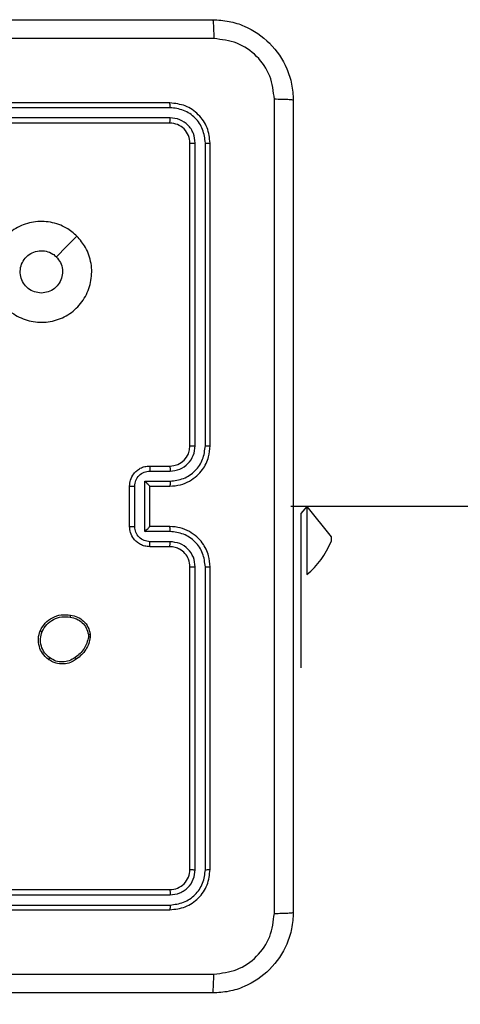
# Model space of a CAD drawing. Units: millimetres. Extents: x 144 to 607, y 239 to 811.
# Drawn here: x 301 to 305, y 446 to 455 of the extents above; entities that cross this region are included whole.
import ezdxf

# ---------------------------------------------------------------- set-up
doc = ezdxf.new("R2010")
doc.units = ezdxf.units.MM
doc.header["$LTSCALE"] = 35
doc.layers.add('SLD-0', color=179, linetype='Continuous')
doc.styles.add('SLDTEXTSTYLE2', font='TXT', dxfattribs={"width": 0.75})
doc.dimstyles.new('SLDDIMSTYLE1', dxfattribs={"dimtxt": 12.25, "dimasz": 7, "dimexe": 0, "dimexo": 0.0625, "dimgap": 3.0625, "dimtad": 1, "dimdec": 0, "dimrnd": 1e-09, "dimzin": 12, "dimdsep": 46, "dimtxsty": 'SLDTEXTSTYLE2', "dimsah": 1, "dimcen": 0.09, "dimadec": 0, "dimazin": 3, "dimtfac": 1, "dimtdec": 0, "dimtofl": 0, "dimtmove": 0, "dimatfit": 3, "dimfxl": 1, "dimfrac": 2, "dimtolj": 1, "dimtzin": 12, "dimarcsym": 0})

# ---------------------------------------------------------------- blocks, each defined once
blk = doc.blocks.new('_D_2')
at = {"layer": 'SLD-0'}
for p, q in [((293.6078, 443.0749), (293.6078, 264.7656)), ((377.2578, 443.0749), (377.2578, 264.7656)), ((293.6078, 268.2656), (377.2578, 268.2656))]:
    blk.add_line(p, q, dxfattribs=at)
for points in [[(293.6078, 268.2656), (300.6078, 266.4876), (300.6078, 270.0436)], [(377.2578, 268.2656), (370.2578, 270.0436), (370.2578, 266.4876)]]:
    blk.add_solid(points, dxfattribs=at)
at = {"layer": 'SLD-0', "insert": (330.2292, 284.0567), "char_height": 12.25, "attachment_point": 1, "style": 'SLDTEXTSTYLE2'}
blk.add_mtext('84', dxfattribs=at)

msp = doc.modelspace()

# ---------------------------------------------------------------- linework, layer by layer
at = {"color": 7, "linetype": 'Continuous', "lineweight": 25}
for p, q in [((303.0328, 455.1999), (303.0328, 455.1999)), ((303.0328, 455.1999), (303.0328, 455.1999)), ((302.0328, 454.5999), (299.0328, 454.5999)), ((302.0351, 454.5525), (299.0332, 454.5525)), ((302.0351, 454.4525), (299.0332, 454.4524)), ((302.0328, 454.3999), (299.0328, 454.3999)), ((302.2328, 451.1999), (302.2328, 454.1999)), ((302.2853, 451.2003), (302.2853, 454.2023)), ((302.3853, 451.2003), (302.3854, 454.2023)), ((302.4328, 451.1999), (302.4328, 454.1999)), ((301.8328, 450.9999), (302.0328, 450.9999)), ((301.8349, 450.9502), (302.0351, 450.9502)), ((301.7849, 450.8501), (302.0351, 450.8501)), ((301.7849, 450.3498), (301.7849, 450.8501)), ((301.6328, 450.3999), (301.6328, 450.7999)), ((301.6848, 450.3998), (301.6848, 450.8001)), ((301.8328, 450.7999), (301.8328, 450.8)), ((301.8328, 450.7999), (302.0328, 450.7999)), ((301.8328, 450.3999), (301.8328, 450.7999)), ((367.6078, 450.5286), (303.2328, 450.5999)), ((303.3928, 450.5999), (303.3328, 450.5286)), ((303.3328, 450.5286), (303.3328, 450.5286)), ((303.3328, 450.5286), (303.3328, 448.9999)), ((303.3928, 450.5999), (303.3928, 449.9249)), ((303.3928, 450.5999), (303.6328, 450.2968)), ((302.0351, 450.3498), (301.7849, 450.3498)), ((302.0328, 450.3999), (301.8328, 450.3999)), ((301.8328, 450.3999), (301.8328, 450.3999)), ((302.0351, 450.2497), (301.8349, 450.2497)), ((303.6328, 450.2968), (303.6328, 450.2499)), ((302.0328, 450.1999), (301.8328, 450.1999)), ((302.2328, 446.9999), (302.2328, 449.9999)), ((302.2853, 446.9976), (302.2853, 449.9995)), ((302.3854, 446.9976), (302.3853, 449.9995)), ((302.4328, 446.9999), (302.4328, 449.9999)), ((303.3928, 449.9249), (303.3928, 449.9249)), ((301.2241, 449.3294), (301.2244, 449.3055)), ((301.2432, 449.3327), (301.2435, 449.3032)), ((303.3328, 448.9999), (303.3328, 448.9999)), ((299.0328, 446.7999), (302.0328, 446.7999)), ((299.0332, 446.7474), (302.0351, 446.7474)), ((299.0332, 446.6474), (302.0351, 446.6473)), ((299.0328, 446.5999), (302.0328, 446.5999))]:
    msp.add_line(p, q, dxfattribs=at)
at = {"color": 7, "linetype": 'Continuous', "lineweight": 25, "flags": 128}
msp.add_lwpolyline([(301.1111, 453.2783), (301.0087, 453.1758), (300.9063, 453.0734)], dxfattribs=at)
at = {"color": 7, "linetype": 'Continuous', "lineweight": 25}
for centre, radius, start, end in [((302.0328, 451.1999), 0.2, 270.00129, 0.00042), ((302.8901, 450.5473), 0.8, 308.92971, 338.18169)]:
    msp.add_arc(centre, radius, start, end, dxfattribs=at)
for points, knots in [([(294.4078, 455.4249), (295.3017, 455.4249), (297.09, 455.4249), (299.7756, 455.4249), (301.5638, 455.4249), (302.4578, 455.4249)], [0, 0, 0, 0, 0.333296, 0.666702, 1, 1, 1, 1]), ([(302.4578, 455.4249), (302.4591, 455.4221), (302.4618, 455.4165), (302.4653, 455.3738), (302.4678, 455.3119), (302.4683, 455.2621), (302.4685, 455.2372)], [0, 0, 0, 0, 0.250401, 0.500122, 0.750063, 1, 1, 1, 1]), ([(302.4578, 455.4249), (302.5123, 455.4217), (302.62, 455.4153), (302.8202, 455.3504), (303.0378, 455.2048), (303.1833, 454.9871), (303.2481, 454.787), (303.2545, 454.6794), (303.2578, 454.6249)], [0, 0, 0, 0, 0.130548, 0.257575, 0.500021, 0.742666, 0.869631, 1, 1, 1, 1]), ([(302.4685, 455.2372), (301.7962, 455.2372), (300.4517, 455.2371), (299.1057, 455.2371), (298.4328, 455.2371)], [0, 0, 0, 0, 0.500008, 1, 1, 1, 1]), ([(303.0701, 454.6356), (303.061, 454.7144), (303.0429, 454.8719), (302.9039, 455.071), (302.7046, 455.2096), (302.5472, 455.228), (302.4685, 455.2372)], [0, 0, 0, 0, 0.249958, 0.500056, 0.749966, 1, 1, 1, 1]), ([(303.0701, 446.5642), (303.0701, 447.4607), (303.07, 449.2535), (303.07, 451.9463), (303.0701, 453.7392), (303.0701, 454.6356)], [0, 0, 0, 0, 0.333336, 0.666664, 1, 1, 1, 1]), ([(303.2578, 454.6249), (303.2549, 454.6263), (303.249, 454.629), (303.2067, 454.6324), (303.1449, 454.6349), (303.0951, 454.6354), (303.0701, 454.6356)], [0, 0, 0, 0, 0.249931, 0.499869, 0.749597, 1, 1, 1, 1]), ([(303.2578, 454.6249), (303.2578, 453.731), (303.2578, 451.9427), (303.2578, 449.2571), (303.2578, 447.4689), (303.2578, 446.5749)], [0, 0, 0, 0, 0.333296, 0.666702, 1, 1, 1, 1]), ([(302.0351, 454.5525), (302.0351, 454.5596), (302.035, 454.5736), (302.0343, 454.5891), (302.0336, 454.5982), (302.033, 454.5994), (302.0328, 454.5999)], [0, 0, 0, 0, 0.279849, 0.55915, 0.779539, 1, 1, 1, 1]), ([(302.4328, 454.1999), (302.4268, 454.2524), (302.4147, 454.3572), (302.3222, 454.4894), (302.1899, 454.5819), (302.0852, 454.5939), (302.0328, 454.5999)], [0, 0, 0, 0, 0.250151, 0.500133, 0.750043, 1, 1, 1, 1]), ([(302.3854, 454.2023), (302.3798, 454.248), (302.3688, 454.3393), (302.3016, 454.437), (302.2312, 454.4952), (302.15, 454.5396), (302.081, 454.5473), (302.0351, 454.5525)], [0, 0, 0, 0, 0.2496236, 0.4992174, 0.6238204, 0.7498458, 1, 1, 1, 1]), ([(302.0328, 454.3999), (302.0331, 454.401), (302.0338, 454.403), (302.0346, 454.4172), (302.0351, 454.4346), (302.0351, 454.4465), (302.0351, 454.4525)], [0, 0, 0, 0, 0.2798237, 0.5590149, 0.7794514, 1, 1, 1, 1]), ([(302.2853, 454.2023), (302.2816, 454.2351), (302.276, 454.2843), (302.2443, 454.3424), (302.2027, 454.3926), (302.133, 454.4406), (302.0678, 454.4485), (302.0351, 454.4525)], [0, 0, 0, 0, 0.250157, 0.376163, 0.500777, 0.750384, 1, 1, 1, 1]), ([(302.2328, 454.1999), (302.2298, 454.2261), (302.2238, 454.2785), (302.1775, 454.3447), (302.1113, 454.3909), (302.059, 454.3969), (302.0328, 454.3999)], [0, 0, 0, 0, 0.2502162, 0.5001296, 0.7499889, 1, 1, 1, 1]), ([(302.2328, 454.1999), (302.2338, 454.2003), (302.2359, 454.201), (302.25, 454.2018), (302.2674, 454.2022), (302.2793, 454.2023), (302.2853, 454.2023)], [0, 0, 0, 0, 0.2798284, 0.5589807, 0.7794309, 1, 1, 1, 1]), ([(302.3854, 454.2023), (302.3924, 454.2022), (302.4064, 454.2021), (302.422, 454.2015), (302.4311, 454.2007), (302.4322, 454.2002), (302.4328, 454.1999)], [0, 0, 0, 0, 0.279873, 0.559135, 0.77953, 1, 1, 1, 1]), ([(301.1111, 453.2783), (301.1413, 453.2425), (301.2081, 453.1635), (301.26, 453.0091), (301.2593, 452.8386), (301.2034, 452.6763), (301.0953, 452.5433), (300.9503, 452.4529), (300.7836, 452.4159), (300.6137, 452.4364), (300.4601, 452.5116), (300.3399, 452.6335), (300.2671, 452.7884), (300.2494, 452.9586), (300.2889, 453.1249), (300.3817, 453.2687), (300.5165, 453.3738), (300.6787, 453.4284), (300.8493, 453.4255), (301.0007, 453.3727), (301.0774, 453.3071), (301.1111, 453.2783)], [0, 0, 0, 0, 0.044736, 0.098639, 0.151935, 0.205873, 0.260191, 0.313196, 0.366982, 0.420856, 0.474336, 0.527985, 0.581905, 0.635426, 0.689069, 0.742821, 0.79663, 0.850209, 0.903792, 0.957775, 1, 1, 1, 1]), ([(300.7578, 452.7149), (300.7342, 452.7172), (300.687, 452.7219), (300.6241, 452.758), (300.5764, 452.8113), (300.549, 452.8778), (300.5452, 452.9494), (300.5652, 453.0184), (300.6071, 453.0769), (300.6659, 453.1182), (300.7352, 453.1378), (300.8067, 453.1331), (300.8657, 453.109), (300.8948, 453.0835), (300.9062, 453.0735)], [0, 0, 0, 0, 0.08585, 0.171704, 0.257508, 0.343294, 0.429099, 0.515001, 0.600978, 0.686988, 0.773002, 0.858939, 0.94485, 1, 1, 1, 1]), ([(300.9062, 453.0735), (300.9213, 453.0551), (300.9514, 453.0185), (300.9703, 452.9485), (300.9664, 452.8771), (300.9387, 452.8106), (300.8907, 452.7575), (300.828, 452.7217), (300.7811, 452.7172), (300.7578, 452.7149)], [0, 0, 0, 0, 0.14304, 0.286072, 0.429054, 0.572256, 0.715518, 0.858782, 1, 1, 1, 1]), ([(302.0328, 450.7999), (302.0679, 450.8026), (302.1357, 450.8078), (302.2269, 450.8462), (302.3007, 450.8987), (302.3708, 450.9766), (302.4229, 451.0789), (302.4298, 451.163), (302.4328, 451.1999)], [0, 0, 0, 0, 0.167927, 0.323663, 0.467182, 0.598483, 0.823509, 1, 1, 1, 1]), ([(302.0351, 450.8501), (302.081, 450.8554), (302.1726, 450.8661), (302.2885, 450.9469), (302.3686, 451.063), (302.3797, 451.1545), (302.3853, 451.2003)], [0, 0, 0, 0, 0.25046, 0.500144, 0.750097, 1, 1, 1, 1]), ([(302.0351, 450.9502), (302.0679, 450.954), (302.1333, 450.9616), (302.2161, 451.0193), (302.2733, 451.1022), (302.2813, 451.1676), (302.2853, 451.2003)], [0, 0, 0, 0, 0.25045, 0.500151, 0.750096, 1, 1, 1, 1]), ([(302.2328, 451.1999), (302.233, 451.2), (302.2334, 451.2), (302.2366, 451.2001), (302.2415, 451.2002), (302.2481, 451.2002), (302.2561, 451.2003), (302.2653, 451.2003), (302.2751, 451.2003), (302.2819, 451.2003), (302.2853, 451.2003)], [0, 0, 0, 0, 0.125061, 0.250215, 0.375243, 0.500026, 0.62475, 0.749836, 0.874965, 1, 1, 1, 1]), ([(302.3853, 451.2003), (302.3916, 451.2003), (302.4042, 451.2003), (302.4198, 451.2002), (302.4306, 451.2001), (302.432, 451.2), (302.4328, 451.1999)], [0, 0, 0, 0, 0.2501262, 0.5000153, 0.7498469, 1, 1, 1, 1]), ([(301.6328, 450.7999), (301.6346, 450.8201), (301.6385, 450.8643), (301.6671, 450.9166), (301.7034, 450.9544), (301.74, 450.9789), (301.7839, 450.9964), (301.8162, 450.9987), (301.8328, 450.9999)], [0, 0, 0, 0, 0.192242, 0.422506, 0.552493, 0.692077, 0.841247, 1, 1, 1, 1]), ([(301.6848, 450.8001), (301.6872, 450.8197), (301.692, 450.8589), (301.7263, 450.9087), (301.776, 450.9433), (301.8153, 450.9479), (301.8349, 450.9502)], [0, 0, 0, 0, 0.249913, 0.499838, 0.749542, 1, 1, 1, 1]), ([(301.8328, 450.9999), (301.8331, 450.999), (301.8337, 450.997), (301.8344, 450.9838), (301.8349, 450.9674), (301.8349, 450.9559), (301.8349, 450.9502)], [0, 0, 0, 0, 0.279845, 0.559085, 0.779519, 1, 1, 1, 1]), ([(302.0328, 450.9999), (302.0331, 450.9991), (302.0337, 450.9976), (302.0344, 450.9862), (302.035, 450.9697), (302.035, 450.9567), (302.0351, 450.9502)], [0, 0, 0, 0, 0.250173, 0.499987, 0.749795, 1, 1, 1, 1]), ([(301.7849, 450.8501), (301.7904, 450.8446), (301.8014, 450.8335), (301.8145, 450.8201), (301.8235, 450.8106), (301.8288, 450.8049), (301.8321, 450.8011), (301.8326, 450.8003), (301.8328, 450.8)], [0, 0, 0, 0, 0.25149, 0.502521, 0.646484, 0.775668, 0.892484, 1, 1, 1, 1]), ([(302.0351, 450.8501), (302.035, 450.8435), (302.035, 450.8304), (302.0345, 450.8138), (302.0337, 450.8023), (302.0331, 450.8007), (302.0328, 450.7999)], [0, 0, 0, 0, 0.250157, 0.499973, 0.749834, 1, 1, 1, 1]), ([(301.6328, 450.7999), (301.633, 450.7999), (301.6334, 450.8), (301.6366, 450.8), (301.6414, 450.8), (301.6479, 450.8), (301.6559, 450.8), (301.665, 450.8001), (301.6748, 450.8001), (301.6815, 450.8001), (301.6848, 450.8001)], [0, 0, 0, 0, 0.125041, 0.250202, 0.375251, 0.500028, 0.624725, 0.749801, 0.874943, 1, 1, 1, 1]), ([(301.6328, 450.3999), (301.633, 450.3999), (301.6334, 450.3999), (301.6366, 450.3999), (301.6414, 450.3999), (301.6479, 450.3998), (301.6559, 450.3998), (301.665, 450.3998), (301.6748, 450.3998), (301.6815, 450.3998), (301.6848, 450.3998)], [0, 0, 0, 0, 0.1250237, 0.2502034, 0.3752364, 0.500029, 0.624727, 0.7498036, 0.8749422, 1, 1, 1, 1]), ([(301.8328, 450.1999), (301.8162, 450.2011), (301.7841, 450.2034), (301.7402, 450.2208), (301.7036, 450.2452), (301.6673, 450.283), (301.6385, 450.3353), (301.6346, 450.3797), (301.6328, 450.3999)], [0, 0, 0, 0, 0.158213, 0.307009, 0.446367, 0.576284, 0.80685, 1, 1, 1, 1]), ([(301.8349, 450.2497), (301.8153, 450.252), (301.776, 450.2566), (301.7263, 450.2912), (301.692, 450.3409), (301.6872, 450.3802), (301.6848, 450.3998)], [0, 0, 0, 0, 0.250459, 0.500162, 0.750086, 1, 1, 1, 1]), ([(301.7849, 450.3498), (301.7904, 450.3553), (301.8014, 450.3664), (301.8145, 450.3798), (301.8235, 450.3893), (301.8288, 450.3949), (301.8321, 450.3988), (301.8326, 450.3995), (301.8328, 450.3999)], [0, 0, 0, 0, 0.251477, 0.502482, 0.646506, 0.775721, 0.89251, 1, 1, 1, 1]), ([(302.0351, 450.3498), (302.035, 450.3563), (302.035, 450.3694), (302.0345, 450.3861), (302.0337, 450.3976), (302.0331, 450.3991), (302.0328, 450.3999)], [0, 0, 0, 0, 0.250213, 0.500021, 0.749826, 1, 1, 1, 1]), ([(302.4328, 449.9999), (302.4297, 450.0371), (302.4228, 450.1215), (302.3703, 450.2239), (302.3001, 450.3017), (302.2263, 450.3539), (302.1353, 450.3921), (302.0678, 450.3973), (302.0328, 450.3999)], [0, 0, 0, 0, 0.177608, 0.403, 0.534213, 0.677459, 0.832726, 1, 1, 1, 1]), ([(302.3853, 449.9995), (302.3797, 450.0453), (302.3686, 450.1369), (302.2885, 450.253), (302.1727, 450.3338), (302.081, 450.3444), (302.0351, 450.3498)], [0, 0, 0, 0, 0.2499, 0.499843, 0.74954, 1, 1, 1, 1]), ([(301.8328, 450.1999), (301.8331, 450.2009), (301.8337, 450.2028), (301.8344, 450.216), (301.8349, 450.2325), (301.8349, 450.244), (301.8349, 450.2497)], [0, 0, 0, 0, 0.279849, 0.559065, 0.77951, 1, 1, 1, 1]), ([(302.0328, 450.1999), (302.0331, 450.2007), (302.0337, 450.2023), (302.0344, 450.2136), (302.035, 450.2302), (302.035, 450.2432), (302.0351, 450.2497)], [0, 0, 0, 0, 0.250156, 0.499989, 0.749862, 1, 1, 1, 1]), ([(302.2853, 449.9995), (302.2814, 450.0324), (302.2738, 450.0979), (302.216, 450.1807), (302.1331, 450.2378), (302.0678, 450.2457), (302.0351, 450.2497)], [0, 0, 0, 0, 0.250424, 0.500125, 0.750059, 1, 1, 1, 1]), ([(302.2328, 449.9999), (302.2299, 450.0256), (302.2245, 450.0736), (302.1855, 450.1347), (302.1378, 450.1733), (302.085, 450.1958), (302.0511, 450.1985), (302.0328, 450.1999)], [0, 0, 0, 0, 0.244439, 0.457347, 0.675444, 0.824544, 1, 1, 1, 1]), ([(302.2328, 449.9999), (302.233, 449.9999), (302.2334, 449.9999), (302.2366, 449.9998), (302.2415, 449.9997), (302.2481, 449.9996), (302.2561, 449.9996), (302.2653, 449.9996), (302.2751, 449.9995), (302.2819, 449.9995), (302.2853, 449.9995)], [0, 0, 0, 0, 0.125056, 0.250183, 0.375274, 0.499991, 0.624769, 0.749849, 0.87497, 1, 1, 1, 1]), ([(302.3853, 449.9995), (302.3916, 449.9996), (302.4042, 449.9996), (302.4198, 449.9997), (302.4306, 449.9998), (302.432, 449.9999), (302.4328, 449.9999)], [0, 0, 0, 0, 0.25012, 0.499992, 0.749835, 1, 1, 1, 1]), ([(300.7454, 449.3664), (300.7603, 449.3924), (300.7907, 449.4455), (300.8654, 449.4995), (300.9538, 449.53), (301.0147, 449.5242), (301.046, 449.5212)], [0, 0, 0, 0, 0.245336, 0.500041, 0.742723, 1, 1, 1, 1]), ([(300.7644, 449.3583), (300.7787, 449.3827), (300.8073, 449.4317), (300.8772, 449.4822), (300.959, 449.5096), (301.0154, 449.504), (301.0437, 449.5011)], [0, 0, 0, 0, 0.249935, 0.499912, 0.749748, 1, 1, 1, 1]), ([(301.046, 449.5212), (301.046, 449.521), (301.0461, 449.5204), (301.0458, 449.5171), (301.0453, 449.5133), (301.0449, 449.5097), (301.0443, 449.5056), (301.0439, 449.5026), (301.0437, 449.5011)], [0, 0, 0, 0, 0.219112, 0.458284, 0.585834, 0.718688, 0.856855, 1, 1, 1, 1]), ([(301.0437, 449.5011), (301.0657, 449.4967), (301.1097, 449.4878), (301.1656, 449.4486), (301.2077, 449.3948), (301.2187, 449.3512), (301.2241, 449.3294)], [0, 0, 0, 0, 0.2499503, 0.499936, 0.7497792, 1, 1, 1, 1]), ([(301.046, 449.5212), (301.0701, 449.5164), (301.1183, 449.5066), (301.179, 449.4635), (301.2252, 449.4046), (301.2371, 449.3569), (301.2432, 449.3327)], [0, 0, 0, 0, 0.250001, 0.500012, 0.746666, 1, 1, 1, 1]), ([(300.83, 449.0809), (300.8075, 449.1006), (300.7669, 449.1362), (300.7338, 449.2108), (300.7227, 449.289), (300.7378, 449.3407), (300.7454, 449.3664)], [0, 0, 0, 0, 0.277659, 0.499917, 0.750897, 1, 1, 1, 1]), ([(300.7454, 449.3664), (300.7456, 449.3663), (300.7461, 449.3661), (300.7492, 449.3648), (300.7528, 449.3632), (300.7563, 449.3617), (300.7602, 449.36), (300.763, 449.3589), (300.7644, 449.3583)], [0, 0, 0, 0, 0.21704, 0.4555198, 0.5832242, 0.7165209, 0.855644, 1, 1, 1, 1]), ([(300.8423, 449.0968), (300.8236, 449.1128), (300.7862, 449.145), (300.7544, 449.2129), (300.7441, 449.2872), (300.7576, 449.3346), (300.7644, 449.3583)], [0, 0, 0, 0, 0.250236, 0.500082, 0.750046, 1, 1, 1, 1]), ([(301.2244, 449.3055), (301.2202, 449.285), (301.212, 449.244), (301.1828, 449.188), (301.144, 449.1382), (301.1102, 449.1137), (301.0933, 449.1014)], [0, 0, 0, 0, 0.249907, 0.499997, 0.750086, 1, 1, 1, 1]), ([(301.2435, 449.3032), (301.2392, 449.2816), (301.2307, 449.2382), (301.2003, 449.1784), (301.1588, 449.1251), (301.1224, 449.0987), (301.1041, 449.0854)], [0, 0, 0, 0, 0.246998, 0.495996, 0.746988, 1, 1, 1, 1]), ([(301.2241, 449.3294), (301.2267, 449.3298), (301.2317, 449.3306), (301.238, 449.3316), (301.2423, 449.3324), (301.2429, 449.3326), (301.2432, 449.3327)], [0, 0, 0, 0, 0.250142, 0.499934, 0.749838, 1, 1, 1, 1]), ([(301.2435, 449.3032), (301.2431, 449.3032), (301.2423, 449.3032), (301.2373, 449.3038), (301.231, 449.3046), (301.2266, 449.3052), (301.2244, 449.3055)], [0, 0, 0, 0, 0.279653, 0.559093, 0.77934, 1, 1, 1, 1]), ([(300.83, 449.0809), (300.8303, 449.0811), (300.8308, 449.0815), (300.8337, 449.0851), (300.8377, 449.0904), (300.8408, 449.0946), (300.8423, 449.0968)], [0, 0, 0, 0, 0.2501378, 0.4999089, 0.7498045, 1, 1, 1, 1]), ([(301.1041, 449.0854), (301.0901, 449.0758), (301.0579, 449.0538), (300.9935, 449.035), (300.9281, 449.0369), (300.8712, 449.0546), (300.8441, 449.0719), (300.83, 449.0809)], [0, 0, 0, 0, 0.172911, 0.397078, 0.672261, 0.829704, 1, 1, 1, 1]), ([(301.0933, 449.1014), (301.0743, 449.0892), (301.0363, 449.0647), (300.9686, 449.0534), (300.9005, 449.062), (300.8617, 449.0852), (300.8423, 449.0968)], [0, 0, 0, 0, 0.249974, 0.49995, 0.749798, 1, 1, 1, 1]), ([(301.1041, 449.0854), (301.104, 449.0856), (301.1038, 449.0861), (301.1021, 449.0887), (301.1, 449.0917), (301.098, 449.0946), (301.0958, 449.0978), (301.0941, 449.1002), (301.0933, 449.1014)], [0, 0, 0, 0, 0.217848, 0.456628, 0.584157, 0.717368, 0.856071, 1, 1, 1, 1]), ([(302.0328, 446.7999), (302.059, 446.8029), (302.1114, 446.8089), (302.1775, 446.8552), (302.2238, 446.9214), (302.2298, 446.9737), (302.2328, 446.9999)], [0, 0, 0, 0, 0.250204, 0.500122, 0.749986, 1, 1, 1, 1]), ([(302.0328, 446.5999), (302.0852, 446.6059), (302.19, 446.618), (302.3223, 446.7105), (302.4148, 446.8428), (302.4268, 446.9475), (302.4328, 446.9999)], [0, 0, 0, 0, 0.2501507, 0.5001283, 0.7500417, 1, 1, 1, 1]), ([(302.0351, 446.6473), (302.0808, 446.6529), (302.1722, 446.6639), (302.2698, 446.7311), (302.328, 446.8015), (302.3724, 446.8827), (302.3802, 446.9517), (302.3854, 446.9976)], [0, 0, 0, 0, 0.249623, 0.499217, 0.623821, 0.749846, 1, 1, 1, 1]), ([(302.0351, 446.7474), (302.0679, 446.7511), (302.1172, 446.7567), (302.1752, 446.7884), (302.2254, 446.83), (302.2735, 446.8997), (302.2814, 446.9649), (302.2853, 446.9976)], [0, 0, 0, 0, 0.250154, 0.37616, 0.500775, 0.750384, 1, 1, 1, 1]), ([(302.2328, 446.9999), (302.2338, 446.9996), (302.2359, 446.9989), (302.25, 446.9981), (302.2674, 446.9976), (302.2793, 446.9976), (302.2853, 446.9976)], [0, 0, 0, 0, 0.279825, 0.558972, 0.779431, 1, 1, 1, 1]), ([(302.3854, 446.9976), (302.3924, 446.9976), (302.4064, 446.9977), (302.422, 446.9984), (302.4311, 446.9991), (302.4322, 446.9997), (302.4328, 446.9999)], [0, 0, 0, 0, 0.279876, 0.559138, 0.779531, 1, 1, 1, 1]), ([(302.0328, 446.7999), (302.0331, 446.7989), (302.0338, 446.7968), (302.0346, 446.7827), (302.0351, 446.7653), (302.0351, 446.7534), (302.0351, 446.7474)], [0, 0, 0, 0, 0.279823, 0.559024, 0.779459, 1, 1, 1, 1]), ([(302.0351, 446.6473), (302.0351, 446.6403), (302.035, 446.6263), (302.0343, 446.6107), (302.0336, 446.6016), (302.033, 446.6005), (302.0328, 446.5999)], [0, 0, 0, 0, 0.27984, 0.559138, 0.779532, 1, 1, 1, 1]), ([(303.2578, 446.5749), (303.2545, 446.5204), (303.2481, 446.4127), (303.1832, 446.2125), (303.0377, 445.9949), (302.82, 445.8494), (302.6198, 445.7846), (302.5123, 445.7782), (302.4578, 445.7749)], [0, 0, 0, 0, 0.1305479, 0.257575, 0.500018, 0.7426667, 0.8696313, 1, 1, 1, 1]), ([(302.4685, 445.9626), (302.5472, 445.9717), (302.7047, 445.9898), (302.9039, 446.1288), (303.0424, 446.3281), (303.0609, 446.4855), (303.0701, 446.5642)], [0, 0, 0, 0, 0.249954, 0.500052, 0.749966, 1, 1, 1, 1]), ([(303.0701, 446.5642), (303.0951, 446.5644), (303.1449, 446.5649), (303.2067, 446.5674), (303.249, 446.5709), (303.2549, 446.5736), (303.2578, 446.5749)], [0, 0, 0, 0, 0.250403, 0.500131, 0.750068, 1, 1, 1, 1]), ([(294.397, 445.9626), (295.2935, 445.9626), (297.0864, 445.9627), (299.7792, 445.9627), (301.572, 445.9626), (302.4685, 445.9626)], [0, 0, 0, 0, 0.333337, 0.666663, 1, 1, 1, 1]), ([(302.4578, 445.7749), (302.4591, 445.7778), (302.4618, 445.7837), (302.4653, 445.826), (302.4678, 445.8877), (302.4683, 445.9376), (302.4685, 445.9626)], [0, 0, 0, 0, 0.249936, 0.499877, 0.749593, 1, 1, 1, 1]), ([(302.4578, 445.7749), (301.5638, 445.7749), (299.7756, 445.7749), (297.09, 445.7749), (295.3017, 445.7749), (294.4078, 445.7749)], [0, 0, 0, 0, 0.333296, 0.666701, 1, 1, 1, 1])]:
    msp.add_open_spline(points, degree=3, knots=knots, dxfattribs=at)

# ---------------------------------------------------------------- dimensions: what is measured, and where the dimension line sits
at = {"layer": 'SLD-0'}
dim = msp.add_linear_dim(base=(377.2578, 268.2656), p1=(293.6078, 446.5749), p2=(377.2578, 446.5749), dimstyle='SLDDIMSTYLE1', dxfattribs=at)
dim.commit()
dim.dimension.update_dxf_attribs({"geometry": '_D_2', "text_midpoint": (339.2806, 268.2656), "dimtype": 160})

doc.saveas('drawing.dxf')
